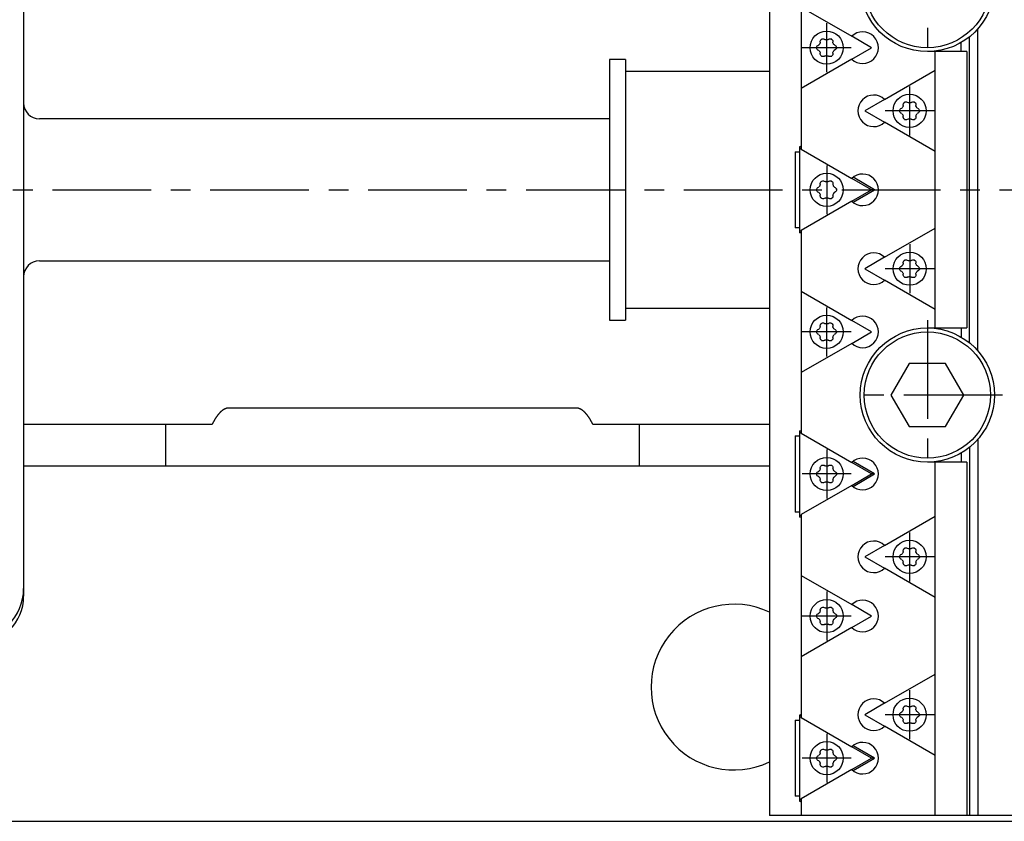
# Model space of a CAD drawing. Extents: x 1 to 949, y 0 to 636.
# Drawn here: x 484 to 609, y 470 to 572 of the extents above; entities that cross this region are included whole.
import ezdxf

# ---------------------------------------------------------------- set-up
doc = ezdxf.new("R2010")
doc.units = 0
doc.header["$LTSCALE"] = 10
doc.linetypes.add('CENTER', pattern=[2, 1.25, -0.25, 0.25, -0.25])
doc.layers.get('0').update_dxf_attribs({"linetype": 'CONTINUOUS'})
doc.layers.add('1', color=1, linetype='CENTER')

msp = doc.modelspace()

# ---------------------------------------------------------------- linework, layer by layer
for p, q in [((579.5, 629.75), (579.5, 471.25)), ((485, 602), (485, 499)), ((583.5, 581.35), (583.5, 555.65)), ((583.5, 573.65), (589.92, 569.95)), ((605.91, 530.08), (605.91, 570.92)), ((585.93, 569.19), (585.93, 569.31)), ((586.43, 569.6), (586.53, 569.54)), ((586.93, 569.54), (587.03, 569.6)), ((587.53, 569.31), (587.53, 569.19)), ((592.44, 568.5), (589.92, 569.95)), ((603.79, 568), (603.79, 569.16)), ((604.85, 531.1), (604.85, 569.9)), ((585.63, 568.79), (585.73, 568.85)), ((585.73, 568.15), (585.63, 568.21)), ((585.93, 567.69), (585.93, 567.81)), ((587.53, 567.81), (587.53, 567.69)), ((587.86, 568.26), (587.71, 568.15)), ((587.73, 568.85), (587.83, 568.79)), ((589.92, 567.05), (592.44, 568.5)), ((604.5, 568), (599.5, 568)), ((600.5, 533), (600.5, 568)), ((604.5, 568), (604.5, 533)), ((561.24, 567), (559.24, 567)), ((559.24, 567), (559.24, 534)), ((561.24, 567), (561.24, 534)), ((589.92, 567.05), (583.5, 563.35)), ((586.53, 567.46), (586.43, 567.4)), ((587.03, 567.4), (586.93, 567.46)), ((579.5, 565.5), (561.24, 565.5)), ((594.08, 561.95), (600.5, 565.65)), ((594.08, 561.95), (591.56, 560.5)), ((596.95, 561.6), (597.05, 561.54)), ((597.45, 561.54), (597.55, 561.6)), ((591.56, 560.5), (594.08, 559.05)), ((596.15, 560.79), (596.25, 560.85)), ((596.25, 560.15), (596.15, 560.21)), ((596.45, 561.19), (596.45, 561.31)), ((598.05, 561.31), (598.05, 561.19)), ((598.38, 560.26), (598.23, 560.15)), ((598.25, 560.85), (598.35, 560.79)), ((559.24, 559.5), (487, 559.5)), ((600.5, 555.35), (594.08, 559.05)), ((596.45, 559.69), (596.45, 559.81)), ((597.05, 559.46), (596.95, 559.4)), ((597.55, 559.4), (597.45, 559.46)), ((598.05, 559.81), (598.05, 559.69)), ((582.74, 555.32), (582.74, 545.68)), ((582.74, 555.32), (583.34, 555.32)), ((583.34, 545.03), (583.34, 555.97)), ((583.5, 555.88), (583.34, 555.97)), ((583.5, 555.66), (583.34, 555.75)), ((583.5, 555.65), (589.92, 551.95)), ((586.44, 551.6), (586.54, 551.54)), ((586.94, 551.54), (587.04, 551.6)), ((592.44, 550.5), (589.92, 551.95)), ((592.82, 550.5), (590.08, 552.08)), ((585.64, 550.79), (585.74, 550.85)), ((585.74, 550.15), (585.64, 550.21)), ((585.94, 551.19), (585.94, 551.31)), ((587.54, 551.31), (587.54, 551.19)), ((587.87, 550.26), (587.72, 550.15)), ((587.74, 550.85), (587.84, 550.79)), ((589.92, 549.05), (592.44, 550.5)), ((590.08, 548.92), (592.82, 550.5)), ((592.82, 550.5), (592.44, 550.5)), ((589.92, 549.05), (583.5, 545.35)), ((585.94, 549.69), (585.94, 549.81)), ((586.54, 549.46), (586.44, 549.4)), ((587.04, 549.4), (586.94, 549.46)), ((587.54, 549.81), (587.54, 549.69)), ((583.34, 545.68), (582.74, 545.68)), ((583.34, 545.25), (583.5, 545.34)), ((583.5, 545.35), (583.5, 519.65)), ((594.08, 541.95), (600.5, 545.65)), ((583.34, 545.03), (583.5, 545.12)), ((487, 541.5), (559.24, 541.5)), ((594.08, 541.95), (591.56, 540.5)), ((596.95, 541.6), (597.05, 541.54)), ((597.45, 541.54), (597.55, 541.6)), ((591.56, 540.5), (594.08, 539.05)), ((596.15, 540.79), (596.25, 540.85)), ((596.25, 540.15), (596.15, 540.21)), ((596.45, 541.19), (596.45, 541.31)), ((598.05, 541.31), (598.05, 541.19)), ((598.38, 540.26), (598.23, 540.15)), ((598.25, 540.85), (598.35, 540.79)), ((600.5, 535.35), (594.08, 539.05)), ((596.45, 539.69), (596.45, 539.81)), ((597.05, 539.46), (596.95, 539.4)), ((597.55, 539.4), (597.45, 539.46)), ((598.05, 539.81), (598.05, 539.69)), ((583.5, 537.65), (589.92, 533.95)), ((561.24, 535.5), (579.5, 535.5)), ((559.24, 534), (561.24, 534)), ((592.44, 532.5), (589.92, 533.95)), ((585.63, 532.79), (585.73, 532.85)), ((585.93, 533.19), (585.93, 533.31)), ((586.43, 533.6), (586.53, 533.54)), ((586.93, 533.54), (587.03, 533.6)), ((587.53, 533.31), (587.53, 533.19)), ((587.73, 532.85), (587.83, 532.79)), ((599.5, 533), (604.5, 533)), ((603.79, 533), (603.79, 531.84)), ((585.73, 532.15), (585.63, 532.21)), ((585.93, 531.69), (585.93, 531.81)), ((586.53, 531.46), (586.43, 531.4)), ((587.03, 531.4), (586.93, 531.46)), ((587.53, 531.81), (587.53, 531.69)), ((587.86, 532.26), (587.71, 532.15)), ((589.92, 531.05), (592.44, 532.5)), ((589.92, 531.05), (583.5, 527.35)), ((597.19, 528.5), (594.88, 524.5)), ((601.81, 528.5), (597.19, 528.5)), ((604.12, 524.5), (601.81, 528.5)), ((594.88, 524.5), (597.19, 520.5)), ((601.81, 520.5), (604.12, 524.5)), ((555, 522.85), (511, 522.85)), ((485, 520.8), (508.88, 520.8)), ((503, 515.5), (503, 520.8)), ((557.12, 520.8), (579.5, 520.8)), ((563, 520.8), (563, 515.5)), ((597.19, 520.5), (601.81, 520.5)), ((582.74, 519.32), (582.74, 509.68)), ((582.74, 519.32), (583.34, 519.32)), ((583.34, 509.03), (583.34, 519.97)), ((583.5, 519.88), (583.34, 519.97)), ((583.5, 519.66), (583.34, 519.75)), ((583.5, 519.65), (589.92, 515.95)), ((604.85, 517.9), (604.85, 471.25)), ((605.91, 518.92), (605.91, 471.25)), ((603.79, 517.16), (603.79, 516)), ((579.5, 515.5), (485, 515.5)), ((585.94, 515.19), (585.94, 515.31)), ((586.44, 515.6), (586.54, 515.54)), ((586.94, 515.54), (587.04, 515.6)), ((587.54, 515.31), (587.54, 515.19)), ((592.44, 514.5), (589.92, 515.95)), ((592.82, 514.5), (590.08, 516.08)), ((604.5, 516), (599.5, 516)), ((600.5, 471.25), (600.5, 516)), ((604.5, 516), (604.5, 471.25)), ((585.64, 514.79), (585.74, 514.85)), ((585.74, 514.15), (585.64, 514.21)), ((587.87, 514.26), (587.72, 514.15)), ((587.74, 514.85), (587.84, 514.79)), ((589.92, 513.05), (592.44, 514.5)), ((590.08, 512.92), (592.82, 514.5)), ((592.82, 514.5), (592.44, 514.5)), ((589.92, 513.05), (583.5, 509.35)), ((585.94, 513.69), (585.94, 513.81)), ((586.54, 513.46), (586.44, 513.4)), ((587.04, 513.4), (586.94, 513.46)), ((587.54, 513.81), (587.54, 513.69)), ((583.34, 509.68), (582.74, 509.68)), ((583.34, 509.25), (583.5, 509.34)), ((583.34, 509.03), (583.5, 509.12)), ((583.5, 509.35), (583.5, 483.65)), ((594.08, 505.45), (600.5, 509.15)), ((594.08, 505.45), (591.56, 504)), ((591.56, 504), (594.08, 502.55)), ((596.15, 504.29), (596.25, 504.35)), ((596.45, 504.69), (596.45, 504.81)), ((596.95, 505.1), (597.05, 505.04)), ((597.45, 505.04), (597.55, 505.1)), ((598.05, 504.81), (598.05, 504.69)), ((598.25, 504.35), (598.35, 504.29)), ((596.25, 503.65), (596.15, 503.71)), ((596.45, 503.19), (596.45, 503.31)), ((597.05, 502.96), (596.95, 502.9)), ((597.55, 502.9), (597.45, 502.96)), ((598.05, 503.31), (598.05, 503.19)), ((598.38, 503.76), (598.23, 503.65)), ((583.5, 501.65), (589.92, 497.95)), ((600.5, 498.85), (594.08, 502.55)), ((592.44, 496.5), (589.92, 497.95)), ((585.64, 496.79), (585.74, 496.85)), ((585.94, 497.19), (585.94, 497.31)), ((586.44, 497.6), (586.54, 497.54)), ((586.94, 497.54), (587.04, 497.6)), ((587.54, 497.31), (587.54, 497.19)), ((587.74, 496.85), (587.84, 496.79)), ((585.74, 496.15), (585.64, 496.21)), ((585.94, 495.69), (585.94, 495.81)), ((586.54, 495.46), (586.44, 495.4)), ((587.04, 495.4), (586.94, 495.46)), ((587.54, 495.81), (587.54, 495.69)), ((587.87, 496.26), (587.72, 496.15)), ((589.92, 495.05), (592.44, 496.5)), ((589.92, 495.05), (583.5, 491.35)), ((594.08, 485.45), (600.5, 489.15)), ((594.08, 485.45), (591.56, 484)), ((596.15, 484.29), (596.25, 484.35)), ((596.45, 484.69), (596.45, 484.81)), ((596.95, 485.1), (597.05, 485.04)), ((597.45, 485.04), (597.55, 485.1)), ((598.05, 484.81), (598.05, 484.69)), ((598.25, 484.35), (598.35, 484.29)), ((582.74, 483.32), (582.74, 473.68)), ((582.74, 483.32), (583.34, 483.32)), ((583.34, 473.03), (583.34, 483.97)), ((583.5, 483.88), (583.34, 483.97)), ((583.5, 483.66), (583.34, 483.75)), ((583.5, 483.65), (589.92, 479.95)), ((591.56, 484), (594.08, 482.55)), ((596.25, 483.65), (596.15, 483.71)), ((596.45, 483.19), (596.45, 483.31)), ((597.05, 482.96), (596.95, 482.9)), ((597.55, 482.9), (597.45, 482.96)), ((598.05, 483.31), (598.05, 483.19)), ((598.38, 483.76), (598.23, 483.65)), ((600.5, 478.85), (594.08, 482.55)), ((585.94, 479.19), (585.94, 479.31)), ((586.44, 479.6), (586.54, 479.54)), ((586.94, 479.54), (587.04, 479.6)), ((587.54, 479.31), (587.54, 479.19)), ((592.44, 478.5), (589.92, 479.95)), ((592.82, 478.5), (590.08, 480.08)), ((585.64, 478.79), (585.74, 478.85)), ((585.74, 478.15), (585.64, 478.21)), ((585.94, 477.69), (585.94, 477.81)), ((587.54, 477.81), (587.54, 477.69)), ((587.87, 478.26), (587.72, 478.15)), ((587.74, 478.85), (587.84, 478.79)), ((589.92, 477.05), (592.44, 478.5)), ((590.08, 476.92), (592.82, 478.5)), ((592.82, 478.5), (592.44, 478.5)), ((589.92, 477.05), (583.5, 473.35)), ((586.54, 477.46), (586.44, 477.4)), ((587.04, 477.4), (586.94, 477.46)), ((583.34, 473.68), (582.74, 473.68)), ((583.34, 473.25), (583.5, 473.34)), ((583.34, 473.03), (583.5, 473.12)), ((583.5, 473.35), (583.5, 471.25)), ((265, 470.5), (685, 470.5)), ((631.72, 471.25), (579.5, 471.25))]:
    msp.add_line(p, q)
for points in [[(585.85, 568.97), (585.8, 568.9), (585.73, 568.85)], [(585.93, 569.19), (585.92, 569.11), (585.88, 569.03)], [(585.93, 569.31), (585.95, 569.41), (586, 569.5), (586.07, 569.56)], [(586.14, 569.6), (586.23, 569.63), (586.34, 569.63), (586.43, 569.6)], [(586.69, 569.5), (586.61, 569.51), (586.53, 569.54)], [(586.93, 569.54), (586.85, 569.51), (586.77, 569.5)], [(587.03, 569.6), (587.12, 569.63), (587.23, 569.63), (587.32, 569.6)], [(587.39, 569.56), (587.46, 569.5), (587.51, 569.41), (587.53, 569.31)], [(587.58, 569.03), (587.54, 569.11), (587.53, 569.19)], [(587.73, 568.85), (587.66, 568.9), (587.61, 568.97)], [(585.48, 568.54), (585.5, 568.64), (585.55, 568.72), (585.63, 568.79)], [(585.63, 568.21), (585.55, 568.28), (585.5, 568.36), (585.48, 568.46)], [(585.73, 568.15), (585.8, 568.1), (585.85, 568.03)], [(585.88, 567.97), (585.92, 567.89), (585.93, 567.81)], [(586.07, 567.44), (586, 567.5), (585.95, 567.59), (585.93, 567.69)], [(587.53, 567.69), (587.51, 567.59), (587.46, 567.5), (587.39, 567.44)], [(587.53, 567.81), (587.54, 567.89), (587.58, 567.97)], [(587.62, 568.05), (587.66, 568.1), (587.71, 568.15)], [(587.83, 568.79), (587.91, 568.72), (587.96, 568.64), (587.98, 568.54)], [(587.98, 568.5), (587.97, 568.41), (587.92, 568.33), (587.86, 568.26)], [(586.43, 567.4), (586.34, 567.37), (586.23, 567.37), (586.14, 567.4)], [(586.53, 567.46), (586.61, 567.49), (586.69, 567.5)], [(586.77, 567.5), (586.85, 567.49), (586.93, 567.46)], [(587.32, 567.4), (587.23, 567.37), (587.12, 567.37), (587.03, 567.4)], [(596.45, 561.31), (596.47, 561.41), (596.52, 561.5), (596.59, 561.56)], [(596.66, 561.6), (596.75, 561.63), (596.86, 561.63), (596.95, 561.6)], [(597.21, 561.5), (597.13, 561.51), (597.05, 561.54)], [(597.45, 561.54), (597.37, 561.51), (597.29, 561.5)], [(597.55, 561.6), (597.64, 561.63), (597.75, 561.63), (597.84, 561.6)], [(597.91, 561.56), (597.98, 561.5), (598.03, 561.41), (598.05, 561.31)], [(596, 560.54), (596.02, 560.64), (596.07, 560.72), (596.15, 560.79)], [(596.15, 560.21), (596.07, 560.28), (596.02, 560.36), (596, 560.46)], [(596.37, 560.97), (596.32, 560.9), (596.25, 560.85)], [(596.25, 560.15), (596.32, 560.1), (596.37, 560.03)], [(596.45, 561.19), (596.44, 561.11), (596.4, 561.03)], [(598.1, 561.03), (598.06, 561.11), (598.05, 561.19)], [(598.25, 560.85), (598.18, 560.9), (598.13, 560.97)], [(598.14, 560.05), (598.18, 560.1), (598.23, 560.15)], [(598.35, 560.79), (598.43, 560.72), (598.48, 560.64), (598.5, 560.54)], [(598.5, 560.5), (598.49, 560.41), (598.44, 560.33), (598.38, 560.26)], [(596.4, 559.97), (596.44, 559.89), (596.45, 559.81)], [(596.59, 559.44), (596.52, 559.5), (596.47, 559.59), (596.45, 559.69)], [(596.95, 559.4), (596.86, 559.37), (596.75, 559.37), (596.66, 559.4)], [(597.05, 559.46), (597.13, 559.49), (597.21, 559.5)], [(597.29, 559.5), (597.37, 559.49), (597.45, 559.46)], [(597.84, 559.4), (597.75, 559.37), (597.64, 559.37), (597.55, 559.4)], [(598.05, 559.69), (598.03, 559.59), (597.98, 559.5), (597.91, 559.44)], [(598.05, 559.81), (598.06, 559.89), (598.1, 559.97)], [(585.94, 551.31), (585.96, 551.41), (586.01, 551.5), (586.08, 551.56)], [(586.15, 551.6), (586.24, 551.63), (586.35, 551.63), (586.44, 551.6)], [(586.7, 551.5), (586.62, 551.51), (586.54, 551.54)], [(586.94, 551.54), (586.86, 551.51), (586.78, 551.5)], [(587.04, 551.6), (587.13, 551.63), (587.24, 551.63), (587.33, 551.6)], [(587.4, 551.56), (587.47, 551.5), (587.52, 551.41), (587.54, 551.31)], [(585.49, 550.54), (585.51, 550.64), (585.56, 550.72), (585.64, 550.79)], [(585.64, 550.21), (585.56, 550.28), (585.51, 550.36), (585.49, 550.46)], [(585.86, 550.97), (585.81, 550.9), (585.74, 550.85)], [(585.74, 550.15), (585.81, 550.1), (585.86, 550.03)], [(585.94, 551.19), (585.93, 551.11), (585.89, 551.03)], [(587.59, 551.03), (587.55, 551.11), (587.54, 551.19)], [(587.74, 550.85), (587.67, 550.9), (587.62, 550.97)], [(587.63, 550.05), (587.67, 550.1), (587.72, 550.15)], [(587.84, 550.79), (587.92, 550.72), (587.97, 550.64), (587.99, 550.54)], [(587.99, 550.5), (587.98, 550.41), (587.93, 550.33), (587.87, 550.26)], [(585.89, 549.97), (585.93, 549.89), (585.94, 549.81)], [(586.08, 549.44), (586.01, 549.5), (585.96, 549.59), (585.94, 549.69)], [(586.44, 549.4), (586.35, 549.37), (586.24, 549.37), (586.15, 549.4)], [(586.54, 549.46), (586.62, 549.49), (586.7, 549.5)], [(586.78, 549.5), (586.86, 549.49), (586.94, 549.46)], [(587.33, 549.4), (587.24, 549.37), (587.13, 549.37), (587.04, 549.4)], [(587.54, 549.69), (587.52, 549.59), (587.47, 549.5), (587.4, 549.44)], [(587.54, 549.81), (587.55, 549.89), (587.59, 549.97)], [(596.45, 541.31), (596.47, 541.41), (596.52, 541.5), (596.59, 541.56)], [(596.66, 541.6), (596.75, 541.63), (596.86, 541.63), (596.95, 541.6)], [(597.21, 541.5), (597.13, 541.51), (597.05, 541.54)], [(597.45, 541.54), (597.37, 541.51), (597.29, 541.5)], [(597.55, 541.6), (597.64, 541.63), (597.75, 541.63), (597.84, 541.6)], [(597.91, 541.56), (597.98, 541.5), (598.03, 541.41), (598.05, 541.31)], [(596, 540.54), (596.02, 540.64), (596.07, 540.72), (596.15, 540.79)], [(596.15, 540.21), (596.07, 540.28), (596.02, 540.36), (596, 540.46)], [(596.37, 540.97), (596.32, 540.9), (596.25, 540.85)], [(596.45, 541.19), (596.44, 541.11), (596.4, 541.03)], [(598.1, 541.03), (598.06, 541.11), (598.05, 541.19)], [(598.25, 540.85), (598.18, 540.9), (598.13, 540.97)], [(598.35, 540.79), (598.43, 540.72), (598.48, 540.64), (598.5, 540.54)], [(598.5, 540.5), (598.49, 540.41), (598.44, 540.33), (598.38, 540.26)], [(596.25, 540.15), (596.32, 540.1), (596.37, 540.03)], [(596.4, 539.97), (596.44, 539.89), (596.45, 539.81)], [(596.59, 539.44), (596.52, 539.5), (596.47, 539.59), (596.45, 539.69)], [(596.95, 539.4), (596.86, 539.37), (596.75, 539.37), (596.66, 539.4)], [(597.05, 539.46), (597.13, 539.49), (597.21, 539.5)], [(597.29, 539.5), (597.37, 539.49), (597.45, 539.46)], [(597.84, 539.4), (597.75, 539.37), (597.64, 539.37), (597.55, 539.4)], [(598.05, 539.69), (598.03, 539.59), (597.98, 539.5), (597.91, 539.44)], [(598.05, 539.81), (598.06, 539.89), (598.1, 539.97)], [(598.14, 540.05), (598.18, 540.1), (598.23, 540.15)], [(585.48, 532.54), (585.5, 532.64), (585.55, 532.72), (585.63, 532.79)], [(585.85, 532.97), (585.8, 532.9), (585.73, 532.85)], [(585.93, 533.19), (585.92, 533.11), (585.88, 533.03)], [(585.93, 533.31), (585.95, 533.41), (586, 533.5), (586.07, 533.56)], [(586.14, 533.6), (586.23, 533.63), (586.34, 533.63), (586.43, 533.6)], [(586.69, 533.5), (586.61, 533.51), (586.53, 533.54)], [(586.93, 533.54), (586.85, 533.51), (586.77, 533.5)], [(587.03, 533.6), (587.12, 533.63), (587.23, 533.63), (587.32, 533.6)], [(587.39, 533.56), (587.46, 533.5), (587.51, 533.41), (587.53, 533.31)], [(587.58, 533.03), (587.54, 533.11), (587.53, 533.19)], [(587.73, 532.85), (587.66, 532.9), (587.61, 532.97)], [(587.83, 532.79), (587.91, 532.72), (587.96, 532.64), (587.98, 532.54)], [(585.63, 532.21), (585.55, 532.28), (585.5, 532.36), (585.48, 532.46)], [(585.73, 532.15), (585.8, 532.1), (585.85, 532.03)], [(585.88, 531.97), (585.92, 531.89), (585.93, 531.81)], [(586.07, 531.44), (586, 531.5), (585.95, 531.59), (585.93, 531.69)], [(586.53, 531.46), (586.61, 531.49), (586.69, 531.5)], [(586.77, 531.5), (586.85, 531.49), (586.93, 531.46)], [(587.53, 531.69), (587.51, 531.59), (587.46, 531.5), (587.39, 531.44)], [(587.53, 531.81), (587.54, 531.89), (587.58, 531.97)], [(587.62, 532.05), (587.66, 532.1), (587.71, 532.15)], [(587.98, 532.5), (587.97, 532.41), (587.92, 532.33), (587.86, 532.26)], [(586.43, 531.4), (586.34, 531.37), (586.23, 531.37), (586.14, 531.4)], [(587.32, 531.4), (587.23, 531.37), (587.12, 531.37), (587.03, 531.4)], [(585.94, 515.31), (585.96, 515.41), (586.01, 515.5), (586.08, 515.56)], [(586.15, 515.6), (586.24, 515.63), (586.35, 515.63), (586.44, 515.6)], [(586.7, 515.5), (586.62, 515.51), (586.54, 515.54)], [(586.94, 515.54), (586.86, 515.51), (586.78, 515.5)], [(587.04, 515.6), (587.13, 515.63), (587.24, 515.63), (587.33, 515.6)], [(587.4, 515.56), (587.47, 515.5), (587.52, 515.41), (587.54, 515.31)], [(585.49, 514.54), (585.51, 514.64), (585.56, 514.72), (585.64, 514.79)], [(585.64, 514.21), (585.56, 514.28), (585.51, 514.36), (585.49, 514.46)], [(585.86, 514.97), (585.81, 514.9), (585.74, 514.85)], [(585.74, 514.15), (585.81, 514.1), (585.86, 514.03)], [(585.94, 515.19), (585.93, 515.11), (585.89, 515.03)], [(587.59, 515.03), (587.55, 515.11), (587.54, 515.19)], [(587.74, 514.85), (587.67, 514.9), (587.62, 514.97)], [(587.63, 514.05), (587.67, 514.1), (587.72, 514.15)], [(587.84, 514.79), (587.92, 514.72), (587.97, 514.64), (587.99, 514.54)], [(587.99, 514.5), (587.98, 514.41), (587.93, 514.33), (587.87, 514.26)], [(585.89, 513.97), (585.93, 513.89), (585.94, 513.81)], [(586.08, 513.44), (586.01, 513.5), (585.96, 513.59), (585.94, 513.69)], [(586.44, 513.4), (586.35, 513.37), (586.24, 513.37), (586.15, 513.4)], [(586.54, 513.46), (586.62, 513.49), (586.7, 513.5)], [(586.78, 513.5), (586.86, 513.49), (586.94, 513.46)], [(587.33, 513.4), (587.24, 513.37), (587.13, 513.37), (587.04, 513.4)], [(587.54, 513.69), (587.52, 513.59), (587.47, 513.5), (587.4, 513.44)], [(587.54, 513.81), (587.55, 513.89), (587.59, 513.97)], [(596, 504.04), (596.02, 504.14), (596.07, 504.22), (596.15, 504.29)], [(596.37, 504.47), (596.32, 504.4), (596.25, 504.35)], [(596.45, 504.69), (596.44, 504.61), (596.4, 504.53)], [(596.45, 504.81), (596.47, 504.91), (596.52, 505), (596.59, 505.06)], [(596.66, 505.1), (596.75, 505.13), (596.86, 505.13), (596.95, 505.1)], [(597.21, 505), (597.13, 505.01), (597.05, 505.04)], [(597.45, 505.04), (597.37, 505.01), (597.29, 505)], [(597.55, 505.1), (597.64, 505.13), (597.75, 505.13), (597.84, 505.1)], [(597.91, 505.06), (597.98, 505), (598.03, 504.91), (598.05, 504.81)], [(598.1, 504.53), (598.06, 504.61), (598.05, 504.69)], [(598.25, 504.35), (598.18, 504.4), (598.13, 504.47)], [(598.35, 504.29), (598.43, 504.22), (598.48, 504.14), (598.5, 504.04)], [(598.5, 504), (598.49, 503.91), (598.44, 503.83), (598.38, 503.76)], [(596.15, 503.71), (596.07, 503.78), (596.02, 503.86), (596, 503.96)], [(596.25, 503.65), (596.32, 503.6), (596.37, 503.53)], [(596.4, 503.47), (596.44, 503.39), (596.45, 503.31)], [(596.59, 502.94), (596.52, 503), (596.47, 503.09), (596.45, 503.19)], [(596.95, 502.9), (596.86, 502.87), (596.75, 502.87), (596.66, 502.9)], [(597.05, 502.96), (597.13, 502.99), (597.21, 503)], [(597.29, 503), (597.37, 502.99), (597.45, 502.96)], [(597.84, 502.9), (597.75, 502.87), (597.64, 502.87), (597.55, 502.9)], [(598.05, 503.19), (598.03, 503.09), (597.98, 503), (597.91, 502.94)], [(598.05, 503.31), (598.06, 503.39), (598.1, 503.47)], [(598.14, 503.55), (598.18, 503.6), (598.23, 503.65)], [(585.49, 496.54), (585.51, 496.64), (585.56, 496.72), (585.64, 496.79)], [(585.86, 496.97), (585.81, 496.9), (585.74, 496.85)], [(585.94, 497.19), (585.93, 497.11), (585.89, 497.03)], [(585.94, 497.31), (585.96, 497.41), (586.01, 497.5), (586.08, 497.56)], [(586.15, 497.6), (586.24, 497.63), (586.35, 497.63), (586.44, 497.6)], [(586.7, 497.5), (586.62, 497.51), (586.54, 497.54)], [(586.94, 497.54), (586.86, 497.51), (586.78, 497.5)], [(587.04, 497.6), (587.13, 497.63), (587.24, 497.63), (587.33, 497.6)], [(587.4, 497.56), (587.47, 497.5), (587.52, 497.41), (587.54, 497.31)], [(587.59, 497.03), (587.55, 497.11), (587.54, 497.19)], [(587.74, 496.85), (587.67, 496.9), (587.62, 496.97)], [(587.84, 496.79), (587.92, 496.72), (587.97, 496.64), (587.99, 496.54)], [(585.64, 496.21), (585.56, 496.28), (585.51, 496.36), (585.49, 496.46)], [(585.74, 496.15), (585.81, 496.1), (585.86, 496.03)], [(585.89, 495.97), (585.93, 495.89), (585.94, 495.81)], [(586.08, 495.44), (586.01, 495.5), (585.96, 495.59), (585.94, 495.69)], [(586.44, 495.4), (586.35, 495.37), (586.24, 495.37), (586.15, 495.4)], [(586.54, 495.46), (586.62, 495.49), (586.7, 495.5)], [(586.78, 495.5), (586.86, 495.49), (586.94, 495.46)], [(587.33, 495.4), (587.24, 495.37), (587.13, 495.37), (587.04, 495.4)], [(587.54, 495.69), (587.52, 495.59), (587.47, 495.5), (587.4, 495.44)], [(587.54, 495.81), (587.55, 495.89), (587.59, 495.97)], [(587.63, 496.05), (587.67, 496.1), (587.72, 496.15)], [(587.99, 496.5), (587.98, 496.41), (587.93, 496.33), (587.87, 496.26)], [(596, 484.04), (596.02, 484.14), (596.07, 484.22), (596.15, 484.29)], [(596.37, 484.47), (596.32, 484.4), (596.25, 484.35)], [(596.45, 484.69), (596.44, 484.61), (596.4, 484.53)], [(596.45, 484.81), (596.47, 484.91), (596.52, 485), (596.59, 485.06)], [(596.66, 485.1), (596.75, 485.13), (596.86, 485.13), (596.95, 485.1)], [(597.21, 485), (597.13, 485.01), (597.05, 485.04)], [(597.45, 485.04), (597.37, 485.01), (597.29, 485)], [(597.55, 485.1), (597.64, 485.13), (597.75, 485.13), (597.84, 485.1)], [(597.91, 485.06), (597.98, 485), (598.03, 484.91), (598.05, 484.81)], [(598.1, 484.53), (598.06, 484.61), (598.05, 484.69)], [(598.25, 484.35), (598.18, 484.4), (598.13, 484.47)], [(598.35, 484.29), (598.43, 484.22), (598.48, 484.14), (598.5, 484.04)], [(596.15, 483.71), (596.07, 483.78), (596.02, 483.86), (596, 483.96)], [(596.25, 483.65), (596.32, 483.6), (596.37, 483.53)], [(596.4, 483.47), (596.44, 483.39), (596.45, 483.31)], [(596.59, 482.94), (596.52, 483), (596.47, 483.09), (596.45, 483.19)], [(596.95, 482.9), (596.86, 482.87), (596.75, 482.87), (596.66, 482.9)], [(597.05, 482.96), (597.13, 482.99), (597.21, 483)], [(597.29, 483), (597.37, 482.99), (597.45, 482.96)], [(597.84, 482.9), (597.75, 482.87), (597.64, 482.87), (597.55, 482.9)], [(598.05, 483.19), (598.03, 483.09), (597.98, 483), (597.91, 482.94)], [(598.05, 483.31), (598.06, 483.39), (598.1, 483.47)], [(598.14, 483.55), (598.18, 483.6), (598.23, 483.65)], [(598.5, 484), (598.49, 483.91), (598.44, 483.83), (598.38, 483.76)], [(585.94, 479.19), (585.93, 479.11), (585.89, 479.03)], [(585.94, 479.31), (585.96, 479.41), (586.01, 479.5), (586.08, 479.56)], [(586.15, 479.6), (586.24, 479.63), (586.35, 479.63), (586.44, 479.6)], [(586.7, 479.5), (586.62, 479.51), (586.54, 479.54)], [(586.94, 479.54), (586.86, 479.51), (586.78, 479.5)], [(587.04, 479.6), (587.13, 479.63), (587.24, 479.63), (587.33, 479.6)], [(587.4, 479.56), (587.47, 479.5), (587.52, 479.41), (587.54, 479.31)], [(587.59, 479.03), (587.55, 479.11), (587.54, 479.19)], [(585.49, 478.54), (585.51, 478.64), (585.56, 478.72), (585.64, 478.79)], [(585.64, 478.21), (585.56, 478.28), (585.51, 478.36), (585.49, 478.46)], [(585.86, 478.97), (585.81, 478.9), (585.74, 478.85)], [(585.74, 478.15), (585.81, 478.1), (585.86, 478.03)], [(585.89, 477.97), (585.93, 477.89), (585.94, 477.81)], [(587.54, 477.81), (587.55, 477.89), (587.59, 477.97)], [(587.74, 478.85), (587.67, 478.9), (587.62, 478.97)], [(587.63, 478.05), (587.67, 478.1), (587.72, 478.15)], [(587.84, 478.79), (587.92, 478.72), (587.97, 478.64), (587.99, 478.54)], [(587.99, 478.5), (587.98, 478.41), (587.93, 478.33), (587.87, 478.26)], [(586.08, 477.44), (586.01, 477.5), (585.96, 477.59), (585.94, 477.69)], [(586.44, 477.4), (586.35, 477.37), (586.24, 477.37), (586.15, 477.4)], [(586.54, 477.46), (586.62, 477.49), (586.7, 477.5)], [(586.78, 477.5), (586.86, 477.49), (586.94, 477.46)], [(587.33, 477.4), (587.24, 477.37), (587.13, 477.37), (587.04, 477.4)], [(587.54, 477.69), (587.52, 477.59), (587.47, 477.5), (587.4, 477.44)]]:
    msp.add_lwpolyline(points)
for points in [[(511, 522.85, 0), (510.98, 522.85, 0), (510.97, 522.85, 0), (510.95, 522.85, 0), (510.93, 522.85, 0), (510.92, 522.85, 0), (510.9, 522.85, 0), (510.88, 522.85, 0), (510.87, 522.84, 0), (510.85, 522.84, 0), (510.83, 522.84, 0), (510.82, 522.84, 0), (510.8, 522.83, 0), (510.78, 522.83, 0), (510.77, 522.83, 0), (510.75, 522.82, 0), (510.73, 522.82, 0), (510.71, 522.82, 0), (510.7, 522.81, 0), (510.68, 522.81, 0), (510.67, 522.8, 0), (510.65, 522.8, 0), (510.63, 522.79, 0), (510.62, 522.78, 0), (510.6, 522.78, 0), (510.58, 522.77, 0), (510.56, 522.77, 0), (510.55, 522.76, 0), (510.53, 522.75, 0), (510.51, 522.75, 0), (510.5, 522.74, 0), (510.48, 522.73, 0), (510.46, 522.72, 0), (510.45, 522.71, 0), (510.43, 522.71, 0), (510.41, 522.7, 0), (510.4, 522.69, 0), (510.38, 522.68, 0), (510.36, 522.67, 0), (510.35, 522.66, 0), (510.33, 522.65, 0), (510.31, 522.64, 0), (510.3, 522.63, 0), (510.28, 522.62, 0), (510.26, 522.61, 0), (510.25, 522.6, 0), (510.23, 522.59, 0), (510.21, 522.57, 0), (510.2, 522.56, 0), (510.18, 522.55, 0), (510.16, 522.54, 0), (510.15, 522.52, 0), (510.13, 522.51, 0), (510.11, 522.5, 0), (510.1, 522.48, 0), (510.08, 522.47, 0), (510.06, 522.46, 0), (510.05, 522.44, 0), (510.03, 522.43, 0), (510.01, 522.41, 0), (510, 522.4, 0), (509.98, 522.38, 0), (509.96, 522.37, 0), (509.95, 522.35, 0), (509.93, 522.34, 0), (509.92, 522.32, 0), (509.9, 522.3, 0), (509.88, 522.29, 0), (509.87, 522.27, 0), (509.85, 522.25, 0), (509.83, 522.24, 0), (509.81, 522.22, 0), (509.8, 522.2, 0), (509.78, 522.18, 0), (509.77, 522.16, 0), (509.75, 522.14, 0), (509.73, 522.12, 0), (509.72, 522.11, 0), (509.7, 522.09, 0), (509.68, 522.07, 0), (509.67, 522.05, 0), (509.65, 522.03, 0), (509.63, 522.01, 0), (509.62, 521.99, 0), (509.6, 521.97, 0), (509.58, 521.94, 0), (509.57, 521.92, 0), (509.55, 521.9, 0), (509.54, 521.88, 0), (509.52, 521.86, 0), (509.5, 521.83, 0), (509.49, 521.81, 0), (509.47, 521.79, 0), (509.45, 521.76, 0), (509.44, 521.74, 0), (509.42, 521.72, 0), (509.4, 521.69, 0), (509.39, 521.67, 0), (509.37, 521.65, 0), (509.35, 521.62, 0), (509.34, 521.6, 0), (509.32, 521.57, 0), (509.31, 521.55, 0), (509.29, 521.52, 0), (509.27, 521.49, 0), (509.26, 521.47, 0), (509.24, 521.44, 0), (509.22, 521.41, 0), (509.21, 521.39, 0), (509.19, 521.36, 0), (509.17, 521.33, 0), (509.16, 521.31, 0), (509.14, 521.28, 0), (509.12, 521.25, 0), (509.11, 521.22, 0), (509.09, 521.19, 0), (509.08, 521.16, 0), (509.06, 521.14, 0), (509.04, 521.11, 0), (509.03, 521.08, 0), (509.01, 521.05, 0), (509, 521.02, 0), (508.98, 520.99, 0), (508.96, 520.96, 0), (508.95, 520.92, 0), (508.93, 520.89, 0), (508.91, 520.86, 0), (508.9, 520.83, 0), (508.88, 520.8, 0)], [(557.12, 520.8, 0), (557.1, 520.83, 0), (557.09, 520.86, 0), (557.07, 520.89, 0), (557.05, 520.92, 0), (557.04, 520.96, 0), (557.02, 520.99, 0), (557, 521.02, 0), (556.99, 521.05, 0), (556.97, 521.08, 0), (556.96, 521.11, 0), (556.94, 521.14, 0), (556.92, 521.16, 0), (556.91, 521.19, 0), (556.89, 521.22, 0), (556.88, 521.25, 0), (556.86, 521.28, 0), (556.84, 521.31, 0), (556.83, 521.33, 0), (556.81, 521.36, 0), (556.79, 521.39, 0), (556.78, 521.41, 0), (556.76, 521.44, 0), (556.74, 521.47, 0), (556.73, 521.49, 0), (556.71, 521.52, 0), (556.7, 521.55, 0), (556.68, 521.57, 0), (556.66, 521.6, 0), (556.65, 521.62, 0), (556.63, 521.65, 0), (556.61, 521.67, 0), (556.6, 521.69, 0), (556.58, 521.72, 0), (556.56, 521.74, 0), (556.55, 521.76, 0), (556.53, 521.79, 0), (556.51, 521.81, 0), (556.5, 521.83, 0), (556.48, 521.86, 0), (556.47, 521.88, 0), (556.45, 521.9, 0), (556.43, 521.92, 0), (556.42, 521.94, 0), (556.4, 521.97, 0), (556.38, 521.99, 0), (556.37, 522.01, 0), (556.35, 522.03, 0), (556.33, 522.05, 0), (556.32, 522.07, 0), (556.3, 522.09, 0), (556.28, 522.11, 0), (556.27, 522.12, 0), (556.25, 522.14, 0), (556.23, 522.16, 0), (556.22, 522.18, 0), (556.2, 522.2, 0), (556.18, 522.22, 0), (556.17, 522.24, 0), (556.15, 522.25, 0), (556.13, 522.27, 0), (556.12, 522.29, 0), (556.1, 522.3, 0), (556.09, 522.32, 0), (556.07, 522.34, 0), (556.05, 522.35, 0), (556.03, 522.37, 0), (556.02, 522.38, 0), (556, 522.4, 0), (555.99, 522.41, 0), (555.97, 522.43, 0), (555.95, 522.44, 0), (555.94, 522.46, 0), (555.92, 522.47, 0), (555.9, 522.48, 0), (555.89, 522.5, 0), (555.87, 522.51, 0), (555.85, 522.52, 0), (555.84, 522.54, 0), (555.82, 522.55, 0), (555.8, 522.56, 0), (555.79, 522.57, 0), (555.77, 522.59, 0), (555.75, 522.6, 0), (555.74, 522.61, 0), (555.72, 522.62, 0), (555.7, 522.63, 0), (555.69, 522.64, 0), (555.67, 522.65, 0), (555.65, 522.66, 0), (555.64, 522.67, 0), (555.62, 522.68, 0), (555.6, 522.69, 0), (555.59, 522.7, 0), (555.57, 522.71, 0), (555.55, 522.71, 0), (555.54, 522.72, 0), (555.52, 522.73, 0), (555.5, 522.74, 0), (555.49, 522.75, 0), (555.47, 522.75, 0), (555.45, 522.76, 0), (555.43, 522.77, 0), (555.42, 522.77, 0), (555.4, 522.78, 0), (555.38, 522.78, 0), (555.37, 522.79, 0), (555.35, 522.8, 0), (555.34, 522.8, 0), (555.32, 522.81, 0), (555.3, 522.81, 0), (555.28, 522.82, 0), (555.27, 522.82, 0), (555.25, 522.82, 0), (555.23, 522.83, 0), (555.22, 522.83, 0), (555.2, 522.83, 0), (555.18, 522.84, 0), (555.17, 522.84, 0), (555.15, 522.84, 0), (555.13, 522.84, 0), (555.12, 522.85, 0), (555.1, 522.85, 0), (555.08, 522.85, 0), (555.07, 522.85, 0), (555.05, 522.85, 0), (555.03, 522.85, 0), (555.02, 522.85, 0), (555, 522.85, 0)]]:
    msp.add_polyline3d(points)
for centre, radius in [((599.5, 576.5), 8.5), ((599.5, 576.5), 8), ((586.74, 568.5), 2.1), ((597.25, 560.5), 2.1), ((586.75, 550.5), 2.1), ((597.26, 540.5), 2.1), ((586.74, 532.5), 2.1), ((599.5, 524.5), 8.5), ((599.5, 524.5), 8), ((586.75, 514.5), 2.1), ((597.25, 504), 2.1), ((586.75, 496.5), 2.1), ((597.25, 484), 2.1), ((586.75, 478.5), 2.1)]:
    msp.add_circle(centre, radius)
for centre, radius, start, end in [((591.3, 568.5), 2, 226.3542, 133.6458), ((586.73, 568.5), 1, 147.7958, 152.2042), ((586.73, 568.5), 1.25, 118.2431, 121.7569), ((586.73, 568.5), 1, 87.7958, 92.2042), ((586.73, 568.5), 1.25, 58.2431, 61.7569), ((586.73, 568.5), 1, 27.7958, 32.2042), ((586.73, 568.5), 1.25, 178.2431, 181.7569), ((586.73, 568.5), 1, 207.7958, 212.2042), ((586.73, 568.5), 1, 327.7958, 333.0635), ((586.73, 568.5), 1.25, 0.1746, 1.7569), ((587.68, 568.5), 0.3, 0, 0.1746), ((586.73, 568.5), 1.25, 238.2431, 241.7569), ((586.73, 568.5), 1, 267.7958, 272.2042), ((586.73, 568.5), 1.25, 298.2431, 301.7569), ((487, 561.5), 2, 180, 270), ((592.7, 560.5), 2, 46.3542, 313.6458), ((597.25, 560.5), 1.25, 118.2431, 121.7569), ((597.25, 560.5), 1, 87.7958, 92.2042), ((597.25, 560.5), 1.25, 58.2431, 61.7569), ((597.25, 560.5), 1.25, 178.2431, 181.7569), ((597.25, 560.5), 1, 147.7958, 152.2042), ((597.25, 560.5), 1, 27.7958, 32.2042), ((597.25, 560.5), 1.25, 0.1746, 1.7569), ((598.2, 560.5), 0.3, 0, 0.1746), ((597.25, 560.5), 1, 207.7958, 212.2042), ((597.25, 560.5), 1.25, 238.2431, 241.7569), ((597.25, 560.5), 1, 267.7958, 272.2042), ((597.25, 560.5), 1.25, 298.2431, 301.7569), ((597.25, 560.5), 1, 327.7958, 333.0635), ((586.74, 550.5), 1.25, 118.2431, 121.7569), ((586.74, 550.5), 1, 87.7958, 92.2042), ((586.74, 550.5), 1.25, 58.2431, 61.7569), ((591.3, 550.5), 2, 226.3542, 133.6458), ((586.74, 550.5), 1.25, 178.2431, 181.7569), ((586.74, 550.5), 1, 147.7958, 152.2042), ((586.74, 550.5), 1, 27.7958, 32.2042), ((586.74, 550.5), 1.25, 0.1746, 1.7569), ((587.69, 550.5), 0.3, 0, 0.1746), ((586.74, 550.5), 1, 207.7958, 212.2042), ((586.74, 550.5), 1.25, 238.2431, 241.7569), ((586.74, 550.5), 1, 267.7958, 272.2042), ((586.74, 550.5), 1.25, 298.2431, 301.7569), ((586.74, 550.5), 1, 327.7958, 333.0635), ((487, 539.5), 2, 90, 180), ((592.7, 540.5), 2, 46.3542, 313.6458), ((597.25, 540.5), 1.25, 118.2431, 121.7569), ((597.25, 540.5), 1, 87.7958, 92.2042), ((597.25, 540.5), 1.25, 58.2431, 61.7569), ((597.25, 540.5), 1.25, 178.2431, 181.7569), ((597.25, 540.5), 1, 147.7958, 152.2042), ((597.25, 540.5), 1, 27.7958, 32.2042), ((597.25, 540.5), 1.25, 0.1746, 1.7569), ((598.2, 540.5), 0.3, 0, 0.1746), ((597.25, 540.5), 1, 207.7958, 212.2042), ((597.25, 540.5), 1.25, 238.2431, 241.7569), ((597.25, 540.5), 1, 267.7958, 272.2042), ((597.25, 540.5), 1.25, 298.2431, 301.7569), ((597.25, 540.5), 1, 327.7958, 333.0635), ((591.3, 532.5), 2, 226.3542, 133.6458), ((586.73, 532.5), 1, 147.7958, 152.2042), ((586.73, 532.5), 1.25, 118.2431, 121.7569), ((586.73, 532.5), 1, 87.7958, 92.2042), ((586.73, 532.5), 1.25, 58.2431, 61.7569), ((586.73, 532.5), 1, 27.7958, 32.2042), ((586.73, 532.5), 1.25, 178.2431, 181.7569), ((586.73, 532.5), 1, 207.7958, 212.2042), ((586.73, 532.5), 1.25, 238.2431, 241.7569), ((586.73, 532.5), 1, 267.7958, 272.2042), ((586.73, 532.5), 1.25, 298.2431, 301.7569), ((586.73, 532.5), 1, 327.7958, 333.0635), ((586.73, 532.5), 1.25, 0.1746, 1.7569), ((587.68, 532.5), 0.3, 0, 0.1746), ((591.3, 514.5), 2, 226.3542, 133.6458), ((586.74, 514.5), 1.25, 118.2431, 121.7569), ((586.74, 514.5), 1, 87.7958, 92.2042), ((586.74, 514.5), 1.25, 58.2431, 61.7569), ((586.74, 514.5), 1.25, 178.2431, 181.7569), ((586.74, 514.5), 1, 147.7958, 152.2042), ((586.74, 514.5), 1, 207.7958, 212.2042), ((586.74, 514.5), 1, 27.7958, 32.2042), ((586.74, 514.5), 1, 327.7958, 333.0635), ((586.74, 514.5), 1.25, 0.1746, 1.7569), ((587.69, 514.5), 0.3, 0, 0.1746), ((586.74, 514.5), 1.25, 238.2431, 241.7569), ((586.74, 514.5), 1, 267.7958, 272.2042), ((586.74, 514.5), 1.25, 298.2431, 301.7569), ((592.7, 504), 2, 46.3542, 313.6458), ((597.25, 504), 1.25, 178.2431, 181.7569), ((597.25, 504), 1, 147.7958, 152.2042), ((597.25, 504), 1.25, 118.2431, 121.7569), ((597.25, 504), 1, 87.7958, 92.2042), ((597.25, 504), 1.25, 58.2431, 61.7569), ((597.25, 504), 1, 27.7958, 32.2042), ((597.25, 504), 1.25, 0.1746, 1.7569), ((598.2, 504), 0.3, 0, 0.1746), ((597.25, 504), 1, 207.7958, 212.2042), ((597.25, 504), 1.25, 238.2431, 241.7569), ((597.25, 504), 1, 267.7958, 272.2042), ((597.25, 504), 1.25, 298.2431, 301.7569), ((597.25, 504), 1, 327.7958, 333.0635), ((478.5, 500), 6.5, 270, 0), ((479, 499), 6, 270, 0), ((575, 487.5), 10.5, 64.6231, 295.3769), ((591.3, 496.5), 2, 226.3542, 133.6458), ((586.74, 496.5), 1.25, 178.2431, 181.7569), ((586.74, 496.5), 1, 147.7958, 152.2042), ((586.74, 496.5), 1.25, 118.2431, 121.7569), ((586.74, 496.5), 1, 87.7958, 92.2042), ((586.74, 496.5), 1.25, 58.2431, 61.7569), ((586.74, 496.5), 1, 27.7958, 32.2042), ((586.74, 496.5), 1.25, 0.1746, 1.7569), ((586.74, 496.5), 1, 207.7958, 212.2042), ((586.74, 496.5), 1.25, 238.2431, 241.7569), ((586.74, 496.5), 1, 267.7958, 272.2042), ((586.74, 496.5), 1.25, 298.2431, 301.7569), ((586.74, 496.5), 1, 327.7958, 333.0635), ((587.69, 496.5), 0.3, 0, 0.1746), ((592.7, 484), 2, 46.3542, 313.6458), ((597.25, 484), 1.25, 178.2431, 181.7569), ((597.25, 484), 1, 147.7958, 152.2042), ((597.25, 484), 1.25, 118.2431, 121.7569), ((597.25, 484), 1, 87.7958, 92.2042), ((597.25, 484), 1.25, 58.2431, 61.7569), ((597.25, 484), 1, 27.7958, 32.2042), ((597.25, 484), 1.25, 0.1746, 1.7569), ((597.25, 484), 1, 207.7958, 212.2042), ((597.25, 484), 1.25, 238.2431, 241.7569), ((597.25, 484), 1, 267.7958, 272.2042), ((597.25, 484), 1.25, 298.2431, 301.7569), ((597.25, 484), 1, 327.7958, 333.0635), ((598.2, 484), 0.3, 0, 0.1746), ((591.3, 478.5), 2, 226.3542, 133.6458), ((586.74, 478.5), 1.25, 118.2431, 121.7569), ((586.74, 478.5), 1, 87.7958, 92.2042), ((586.74, 478.5), 1.25, 58.2431, 61.7569), ((586.74, 478.5), 1.25, 178.2431, 181.7569), ((586.74, 478.5), 1, 147.7958, 152.2042), ((586.74, 478.5), 1, 207.7958, 212.2042), ((586.74, 478.5), 1, 27.7958, 32.2042), ((586.74, 478.5), 1, 327.7958, 333.0635), ((586.74, 478.5), 1.25, 0.1746, 1.7569), ((587.69, 478.5), 0.3, 0, 0.1746), ((586.74, 478.5), 1.25, 238.2431, 241.7569), ((586.74, 478.5), 1, 267.7958, 272.2042), ((586.74, 478.5), 1.25, 298.2431, 301.7569)]:
    msp.add_arc(centre, radius, start, end)
at = {"layer": '1'}
for p, q in [((599.5, 586), (599.5, 567)), ((586.74, 571.6), (586.74, 565.4)), ((589.84, 568.5), (583.64, 568.5)), ((597.25, 563.6), (597.25, 557.4)), ((600.35, 560.5), (594.15, 560.5)), ((586.75, 553.6), (586.75, 547.4)), ((248.65, 550.5), (719, 550.5)), ((597.26, 543.6), (597.26, 537.4)), ((600.36, 540.5), (594.16, 540.5)), ((586.74, 535.6), (586.74, 529.4)), ((599.5, 534), (599.5, 515)), ((589.84, 532.5), (583.64, 532.5)), ((609, 524.5), (590, 524.5)), ((586.75, 517.6), (586.75, 511.4)), ((589.85, 514.5), (583.65, 514.5)), ((597.25, 507.1), (597.25, 500.9)), ((600.35, 504), (594.15, 504)), ((586.75, 499.6), (586.75, 493.4)), ((589.85, 496.5), (583.65, 496.5)), ((597.25, 487.1), (597.25, 480.9)), ((600.35, 484), (594.15, 484)), ((586.75, 481.6), (586.75, 475.4)), ((589.85, 478.5), (583.65, 478.5))]:
    msp.add_line(p, q, dxfattribs=at)

doc.saveas('drawing.dxf')
